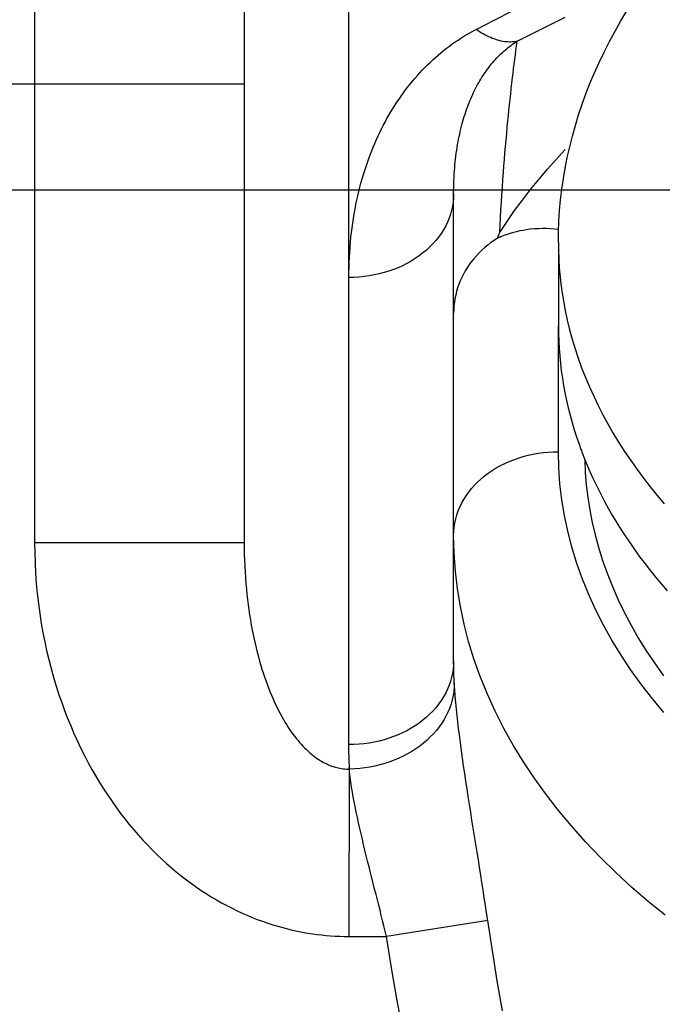
# Model space of a CAD drawing. Units: millimetres. Extents: x -4400 to 1875, y -520 to 11556.
# Drawn here: x -51 to -39, y -56 to -37 of the extents above; entities that cross this region are included whole.
import ezdxf
from ezdxf.enums import TextEntityAlignment as Align

# ---------------------------------------------------------------- set-up
doc = ezdxf.new("R2010")
doc.units = ezdxf.units.MM
doc.header["$LTSCALE"] = 50
doc.linetypes.add('DASHDOT', pattern=[1, 0.5, -0.25, 0, -0.25])
doc.layers.get('0').update_dxf_attribs({"linetype": 'CONTINUOUS'})
doc.layers.add('L', color=7, linetype='CONTINUOUS')
doc.layers.add('MASSE', color=7, linetype='CONTINUOUS')
doc.styles.add('TXT8', font='txt8')
doc.dimstyles.new('CAD400-DIM12', dxfattribs={"dimscale": 5, "dimtxt": 3.5, "dimasz": 2, "dimexe": 1.8, "dimexo": 15.108, "dimgap": 0.09, "dimtad": 1, "dimdec": 4, "dimdsep": 46, "dimcen": 0, "dimclrd": 3, "dimclre": 3, "dimclrt": 7, "dimadec": 0, "dimazin": 0, "dimtfac": 1, "dimtdec": 4, "dimtmove": 0, "dimatfit": 3, "dimfxl": 1, "dimtolj": 1, "dimtzin": 0, "dimarcsym": 0})
doc.dimstyles.new('CAD400-DIM6', dxfattribs={"dimscale": 5, "dimtxt": 3.5, "dimasz": 2, "dimexe": 1.79, "dimexo": 0.01, "dimgap": 0.09, "dimtad": 1, "dimdec": 4, "dimdsep": 46, "dimcen": 0, "dimclrd": 3, "dimclre": 3, "dimclrt": 7, "dimadec": 0, "dimazin": 0, "dimtfac": 1, "dimtdec": 4, "dimtmove": 0, "dimatfit": 3, "dimfxl": 1, "dimtolj": 1, "dimtzin": 0, "dimarcsym": 0})

# ---------------------------------------------------------------- blocks, each defined once
blk = doc.blocks.new('B-21')
at = {"color": 2, "linetype": 'CONTINUOUS'}
for p, q in [((-47, -33.421627), (-47, -37.984118)), ((-47, -37.984118), (-47, -46.739112)), ((-47, -37.984118), (-47, -46.739112)), ((-41.042077, -39.420725), (-40.870838, -39.234937)), ((-41.209416, -39.609886), (-41.042077, -39.420725)), ((-41.372661, -39.802413), (-41.209416, -39.609886)), ((-41.531618, -39.998302), (-41.372661, -39.802413)), ((-41.686093, -40.197545), (-41.531618, -39.998302)), ((-43, -42.355186), (-43, -40.077788)), ((-41.835893, -40.400136), (-41.686093, -40.197545)), ((-41.980823, -40.606069), (-41.835893, -40.400136)), ((-42.120688, -40.815337), (-41.980823, -40.606069)), ((-43, -46.597029), (-43, -42.355186)), ((-43, -46.597029), (-43, -42.355213)), ((-43, -48.992936), (-43, -46.597029)), ((-43, -48.992936), (-43, -46.597029))]:
    blk.add_line(p, q, dxfattribs=at)
blk = doc.blocks.new('B-22')
at = {"color": 9, "linetype": 'CONTINUOUS'}
for p, q in [((-45, -41.674994), (-45, -34.656282)), ((-51, -35.702872), (-51, -37.984118)), ((-42.225426, -36.762876), (-41.875924, -36.589553)), ((-42.572719, -36.940489), (-42.225426, -36.762876)), ((-41.175929, -36.859024), (-40.868126, -36.710015)), ((-42.539595, -36.963082), (-42.572719, -36.940489)), ((-42.505968, -36.98497), (-42.539595, -36.963082)), ((-42.471838, -37.006097), (-42.505968, -36.98497)), ((-42.437203, -37.026404), (-42.471838, -37.006097)), ((-41.78634, -37.167276), (-41.482022, -37.011433)), ((-41.482022, -37.011433), (-41.175929, -36.859024)), ((-42.402064, -37.045833), (-42.437203, -37.026404)), ((-42.366421, -37.064326), (-42.402064, -37.045833)), ((-42.330272, -37.081824), (-42.366421, -37.064326)), ((-42.293618, -37.098269), (-42.330272, -37.081824)), ((-42.261537, -37.111582), (-42.293618, -37.098269)), ((-42.22909, -37.123988), (-42.261537, -37.111582)), ((-42.196289, -37.13541), (-42.22909, -37.123988)), ((-42.163147, -37.14577), (-42.196289, -37.13541)), ((-42.129674, -37.154991), (-42.163147, -37.14577)), ((-42.095884, -37.162996), (-42.129674, -37.154991)), ((-42.061787, -37.169707), (-42.095884, -37.162996)), ((-42.027397, -37.175047), (-42.061787, -37.169707)), ((-41.997242, -37.178517), (-42.027397, -37.175047)), ((-41.966947, -37.180833), (-41.997242, -37.178517)), ((-41.936586, -37.181937), (-41.966947, -37.180833)), ((-41.90623, -37.181772), (-41.936586, -37.181937)), ((-41.875955, -37.180281), (-41.90623, -37.181772)), ((-41.845833, -37.177406), (-41.875955, -37.180281)), ((-41.815938, -37.173091), (-41.845833, -37.177406)), ((-41.786343, -37.167278), (-41.815938, -37.173091)), ((-41.798139, -37.25395), (-41.78634, -37.167276)), ((-41.821137, -37.427378), (-41.809738, -37.34065)), ((-41.809738, -37.34065), (-41.798139, -37.25395)), ((-41.843342, -37.600911), (-41.832338, -37.514131)), ((-41.832338, -37.514131), (-41.821137, -37.427378)), ((-41.86476, -37.774543), (-41.854148, -37.687715)), ((-41.854148, -37.687715), (-41.843342, -37.600911)), ((-41.887281, -37.964447), (-41.875176, -37.861395)), ((-41.875176, -37.861395), (-41.86476, -37.774543)), ((-51, -37.984118), (-51, -46.739112)), ((-41.91068, -38.170646), (-41.899115, -38.067531)), ((-41.899115, -38.067531), (-41.887281, -37.964447)), ((-41.933007, -38.376963), (-41.921976, -38.27379)), ((-41.921976, -38.27379), (-41.91068, -38.170646)), ((-41.954273, -38.583393), (-41.943772, -38.480164)), ((-41.943772, -38.480164), (-41.933007, -38.376963)), ((-41.976303, -38.808963), (-41.964513, -38.686647)), ((-41.964513, -38.686647), (-41.954273, -38.583393)), ((-41.987731, -38.931312), (-41.976303, -38.808963)), ((-42.009515, -39.17611), (-41.998801, -39.053695)), ((-41.998801, -39.053695), (-41.987731, -38.931312)), ((-42.019877, -39.298556), (-42.009515, -39.17611)), ((-42.039559, -39.543533), (-42.02989, -39.42103)), ((-42.02989, -39.42103), (-42.019877, -39.298556)), ((-42.048885, -39.666062), (-42.039559, -39.543533)), ((-42.069421, -39.953215), (-42.05938, -39.809622)), ((-42.05938, -39.809622), (-42.048885, -39.666062)), ((-42.079017, -40.096838), (-42.069421, -39.953215)), ((-42.088179, -40.24049), (-42.079017, -40.096838)), ((-42.105241, -40.52787), (-42.096917, -40.384168)), ((-42.096917, -40.384168), (-42.088179, -40.24049)), ((-42.113162, -40.671594), (-42.105241, -40.52787)), ((-42.120688, -40.815337), (-42.113162, -40.671594)), ((-41, -41.006581), (-41, -40.757914)), ((-41, -44.999758), (-41, -42.603852)), ((-40.992575, -45.305341), (-41, -44.999758)), ((-40.970542, -45.610808), (-40.992575, -45.305341)), ((-40.934267, -45.915451), (-40.970542, -45.610808)), ((-40.884113, -46.218564), (-40.934267, -45.915451)), ((-40.820446, -46.51944), (-40.884113, -46.218564)), ((-42.991699, -46.937549), (-43, -46.597029)), ((-40.743631, -46.817374), (-40.820446, -46.51944)), ((-51, -46.739112), (-50.997999, -46.932613)), ((-50.997999, -46.932613), (-50.992016, -47.126115)), ((-42.967068, -47.277936), (-42.991699, -46.937549)), ((-40.654031, -47.111658), (-40.743631, -46.817374)), ((-50.992016, -47.126115), (-50.982046, -47.319519)), ((-40.552012, -47.401587), (-40.654031, -47.111658)), ((-50.982046, -47.319519), (-50.968083, -47.512724)), ((-42.92652, -47.6174), (-42.967068, -47.277936)), ((-50.968083, -47.512724), (-50.950122, -47.705631)), ((-40.42794, -47.710075), (-40.552012, -47.401587)), ((-50.950122, -47.705631), (-50.928158, -47.898139)), ((-42.870464, -47.955149), (-42.92652, -47.6174)), ((-40.290444, -48.012481), (-40.42794, -47.710075)), ((-50.928158, -47.898139), (-50.902184, -48.090147)), ((-50.902184, -48.090147), (-50.872196, -48.281557)), ((-42.799312, -48.290393), (-42.870464, -47.955149)), ((-40.140251, -48.308665), (-40.290444, -48.012481)), ((-50.872196, -48.281557), (-50.841655, -48.453835)), ((-42.713474, -48.622341), (-42.799312, -48.290393)), ((-50.841655, -48.453835), (-50.807827, -48.625476)), ((-39.978084, -48.598488), (-40.140251, -48.308665)), ((-50.807827, -48.625476), (-50.770701, -48.796414)), ((-42.61336, -48.950202), (-42.713474, -48.622341)), ((-39.80467, -48.881809), (-39.978084, -48.598488)), ((-50.770701, -48.796414), (-50.730269, -48.966581)), ((-50.730269, -48.966581), (-50.686522, -49.135912)), ((-42.499382, -49.273184), (-42.61336, -48.950202)), ((-39.620732, -49.158488), (-39.80467, -48.881809)), ((-50.686522, -49.135912), (-50.639451, -49.30434)), ((-39.426997, -49.428386), (-39.620732, -49.158488)), ((-50.639451, -49.30434), (-50.589046, -49.471797)), ((-42.36122, -49.615788), (-42.499382, -49.273184)), ((-50.589046, -49.471797), (-50.5353, -49.638218)), ((-39.22419, -49.691361), (-39.426997, -49.428386)), ((-50.5353, -49.638218), (-50.48359, -49.788385)), ((-50.48359, -49.788385), (-50.42911, -49.937577)), ((-42.208167, -49.951625), (-42.36122, -49.615788)), ((-38.986337, -49.978449), (-39.22419, -49.691361)), ((-50.42911, -49.937577), (-50.371851, -50.085725)), ((-42.041026, -50.28054), (-42.208167, -49.951625)), ((-50.371851, -50.085725), (-50.311805, -50.232764)), ((-50.311805, -50.232764), (-50.248966, -50.378627)), ((-41.860603, -50.602379), (-42.041026, -50.28054)), ((-50.248966, -50.378627), (-50.183324, -50.523248)), ((-50.183324, -50.523248), (-50.114874, -50.666559)), ((-50.114874, -50.666559), (-50.043606, -50.808495)), ((-41.6677, -50.916989), (-41.860603, -50.602379)), ((-50.043606, -50.808495), (-49.976123, -50.93673)), ((-41.463122, -51.224216), (-41.6677, -50.916989)), ((-49.976123, -50.93673), (-49.906286, -51.0637)), ((-49.906286, -51.0637), (-49.834093, -51.189344)), ((-44.995766, -51.027391), (-45, -54.251926)), ((-49.834093, -51.189344), (-49.759542, -51.313598)), ((-41.247674, -51.523906), (-41.463122, -51.224216)), ((-49.759542, -51.313598), (-49.682631, -51.436398)), ((-49.682631, -51.436398), (-49.603357, -51.557682)), ((-49.603357, -51.557682), (-49.521718, -51.677386)), ((-41.02216, -51.815906), (-41.247674, -51.523906)), ((-49.521718, -51.677386), (-49.437712, -51.795447)), ((-49.437712, -51.795447), (-49.358493, -51.902346)), ((-40.757704, -52.134669), (-41.02216, -51.815906)), ((-49.358493, -51.902346), (-49.277283, -52.007746)), ((-49.277283, -52.007746), (-49.194087, -52.111585)), ((-49.194087, -52.111585), (-49.108913, -52.213803)), ((-49.108913, -52.213803), (-49.021767, -52.314339)), ((-40.482239, -52.443684), (-40.757704, -52.134669)), ((-49.021767, -52.314339), (-48.932654, -52.413132)), ((-48.932654, -52.413132), (-48.841582, -52.510121)), ((-48.841582, -52.510121), (-48.748557, -52.605245)), ((-48.748557, -52.605245), (-48.661111, -52.691197)), ((-40.196447, -52.743104), (-40.482239, -52.443684)), ((-48.661111, -52.691197), (-48.572029, -52.775459)), ((-48.572029, -52.775459), (-48.481328, -52.857974)), ((-39.901013, -53.033081), (-40.196447, -52.743104)), ((-48.481328, -52.857974), (-48.389023, -52.938687)), ((-48.389023, -52.938687), (-48.295133, -53.017542)), ((-48.295133, -53.017542), (-48.199674, -53.094485)), ((-48.199674, -53.094485), (-48.102662, -53.16946)), ((-48.102662, -53.16946), (-48.004115, -53.24241)), ((-39.596619, -53.313769), (-39.901013, -53.033081)), ((-48.004115, -53.24241), (-47.911621, -53.308031)), ((-47.911621, -53.308031), (-47.817854, -53.371828)), ((-39.283948, -53.585321), (-39.596619, -53.313769)), ((-47.817854, -53.371828), (-47.722842, -53.433754)), ((-47.722842, -53.433754), (-47.626611, -53.493764)), ((-47.626611, -53.493764), (-47.529188, -53.551811)), ((-47.529188, -53.551811), (-47.4306, -53.607851)), ((-47.4306, -53.607851), (-47.330873, -53.661837)), ((-47.330873, -53.661837), (-47.230034, -53.713723)), ((-47.230034, -53.713723), (-47.135392, -53.760001)), ((-38.963683, -53.847891), (-39.283948, -53.585321)), ((-47.135392, -53.760001), (-47.039848, -53.804394)), ((-47.039848, -53.804394), (-46.943437, -53.846871)), ((-46.943437, -53.846871), (-46.846194, -53.887398)), ((-46.846194, -53.887398), (-46.748153, -53.925944)), ((-46.748153, -53.925944), (-46.649348, -53.962474)), ((-46.649348, -53.962474), (-46.549814, -53.996957)), ((-46.549814, -53.996957), (-46.449587, -54.029361)), ((-46.449587, -54.029361), (-46.357083, -54.057224)), ((-46.357083, -54.057224), (-46.264057, -54.083294)), ((-46.264057, -54.083294), (-46.170543, -54.107552)), ((-46.170543, -54.107552), (-46.076573, -54.129983)), ((-46.076573, -54.129983), (-45.982182, -54.150569)), ((-45.982182, -54.150569), (-45.887402, -54.169293)), ((-45.887402, -54.169293), (-45.792267, -54.186138)), ((-45.792267, -54.186138), (-45.696809, -54.201088)), ((-45.696809, -54.201088), (-45.610184, -54.212969)), ((-45.610184, -54.212969), (-45.523356, -54.223279)), ((-45.523356, -54.223279), (-45.436359, -54.232015)), ((-45.436359, -54.232015), (-45.349225, -54.239172)), ((-45.349225, -54.239172), (-45.261989, -54.244746)), ((-45.261989, -54.244746), (-45.174684, -54.248733)), ((-45.174684, -54.248733), (-45.087343, -54.251127)), ((-45.087343, -54.251127), (-45, -54.251926)), ((-45, -54.251926), (-44.283711, -54.251926))]:
    blk.add_line(p, q, dxfattribs=at)
at = {"color": 2, "linetype": 'CONTINUOUS'}
for p, q in [((-41.612411, -40.765613), (-41.674734, -40.775584)), ((-41.536129, -40.755865), (-41.612411, -40.765613)), ((-41.4596, -40.748721), (-41.536129, -40.755865)), ((-41.38291, -40.744133), (-41.4596, -40.748721)), ((-41.306143, -40.742056), (-41.38291, -40.744133)), ((-41.229383, -40.742441), (-41.306143, -40.742056)), ((-41.152717, -40.745244), (-41.229383, -40.742441)), ((-41.076227, -40.750417), (-41.152717, -40.745244)), ((-41, -40.757914), (-41.076227, -40.750417)), ((-42.164211, -40.926136), (-42.226494, -40.966928)), ((-42.155996, -40.92237), (-42.164211, -40.926136)), ((-42.16421, -40.926136), (-42.161398, -40.918901)), ((-42.161398, -40.918901), (-42.158564, -40.911675)), ((-42.158564, -40.911675), (-42.155712, -40.904456)), ((-42.147761, -40.918646), (-42.155996, -40.92237)), ((-42.155712, -40.904456), (-42.15285, -40.897241)), ((-42.15285, -40.897241), (-42.149984, -40.890027)), ((-42.149984, -40.890027), (-42.147118, -40.882813)), ((-42.139507, -40.914961), (-42.147761, -40.918646)), ((-42.147118, -40.882813), (-42.144258, -40.875597)), ((-42.144258, -40.875597), (-42.141412, -40.868375)), ((-42.141412, -40.868375), (-42.138775, -40.861642)), ((-42.131234, -40.911318), (-42.139507, -40.914961)), ((-42.138775, -40.861642), (-42.136147, -40.854906)), ((-42.136147, -40.854906), (-42.133521, -40.848168)), ((-42.133521, -40.848168), (-42.130891, -40.841432)), ((-42.122942, -40.907716), (-42.131234, -40.911318)), ((-42.130891, -40.841432), (-42.128249, -40.834702)), ((-42.128249, -40.834702), (-42.125589, -40.827978)), ((-42.125589, -40.827978), (-42.122903, -40.821265)), ((-42.114631, -40.904155), (-42.122942, -40.907716)), ((-42.122903, -40.821265), (-42.120185, -40.814564)), ((-42.106302, -40.900634), (-42.114631, -40.904155)), ((-42.097954, -40.897154), (-42.106302, -40.900634)), ((-42.039458, -40.874085), (-42.097954, -40.897154)), ((-41.980172, -40.852954), (-42.039458, -40.874085)), ((-41.920178, -40.833738), (-41.980172, -40.852954)), ((-41.859556, -40.816415), (-41.920178, -40.833738)), ((-41.798387, -40.800963), (-41.859556, -40.816415)), ((-41.736753, -40.78736), (-41.798387, -40.800963)), ((-41.674734, -40.775584), (-41.736753, -40.78736)), ((-42.40392, -41.103415), (-42.459472, -41.153439)), ((-42.346484, -41.05562), (-42.40392, -41.103415)), ((-42.287297, -41.010107), (-42.346484, -41.05562)), ((-42.226494, -40.966928), (-42.287297, -41.010107)), ((-42.61347, -41.316354), (-42.658259, -41.372306)), ((-42.564382, -41.259962), (-42.61347, -41.316354)), ((-42.513004, -41.205639), (-42.564382, -41.259962)), ((-42.459472, -41.153439), (-42.513004, -41.205639)), ((-42.74076, -41.489446), (-42.778272, -41.55047)), ((-42.700722, -41.430031), (-42.74076, -41.489446)), ((-42.658259, -41.372306), (-42.700722, -41.430031)), ((-42.845328, -41.677021), (-42.874674, -41.742384)), ((-42.813161, -41.613023), (-42.845328, -41.677021)), ((-42.778272, -41.55047), (-42.813161, -41.613023)), ((-42.923923, -41.875015), (-42.943844, -41.941976)), ((-42.9011, -41.809031), (-42.923923, -41.875015)), ((-42.874674, -41.742384), (-42.9011, -41.809031)), ((-42.974809, -42.078181), (-42.985764, -42.147104)), ((-42.960821, -42.009752), (-42.974809, -42.078181)), ((-42.943844, -41.941976), (-42.960821, -42.009752)), ((-42.993644, -42.216357), (-42.998403, -42.285781)), ((-42.985764, -42.147104), (-42.993644, -42.216357)), ((-42.998403, -42.285781), (-43, -42.355213))]:
    blk.add_line(p, q, dxfattribs=at)
blk = doc.blocks.new('B-23')
at = {"color": 9, "linetype": 'CONTINUOUS'}
for p, q in [((-42.747298, -37.03734), (-42.689679, -37.003992)), ((-42.689679, -37.003992), (-42.631481, -36.971701)), ((-42.631481, -36.971701), (-42.572719, -36.940489)), ((-43.026079, -37.219261), (-42.971623, -37.180919)), ((-42.971623, -37.180919), (-42.916499, -37.143537)), ((-42.916499, -37.143537), (-42.860726, -37.107133)), ((-42.860726, -37.107133), (-42.804319, -37.071727)), ((-42.804319, -37.071727), (-42.747298, -37.03734)), ((-41.845383, -37.204975), (-41.816072, -37.185794)), ((-41.816072, -37.185794), (-41.786386, -37.167223)), ((-43.296785, -37.432241), (-43.24416, -37.387762)), ((-43.24416, -37.387762), (-43.190769, -37.344203)), ((-43.190769, -37.344203), (-43.13662, -37.301586)), ((-43.13662, -37.301586), (-43.08172, -37.259931)), ((-43.08172, -37.259931), (-43.026079, -37.219261)), ((-42.09604, -37.406429), (-42.068839, -37.381041)), ((-42.068839, -37.381041), (-42.041167, -37.35616)), ((-42.041167, -37.35616), (-42.013026, -37.331804)), ((-42.013026, -37.331804), (-41.986094, -37.30936)), ((-41.986094, -37.30936), (-41.95875, -37.287414)), ((-41.95875, -37.287414), (-41.931001, -37.265984)), ((-41.931001, -37.265984), (-41.902853, -37.245088)), ((-41.902853, -37.245088), (-41.874312, -37.224746)), ((-41.874312, -37.224746), (-41.845383, -37.204975)), ((-43.500325, -37.619786), (-43.449982, -37.570988)), ((-43.449982, -37.570988), (-43.399705, -37.523876)), ((-43.399705, -37.523876), (-43.348636, -37.47762)), ((-43.348636, -37.47762), (-43.296785, -37.432241)), ((-42.275417, -37.599605), (-42.25046, -37.569798)), ((-42.25046, -37.569798), (-42.224993, -37.540425)), ((-42.224993, -37.540425), (-42.200142, -37.512739)), ((-42.200142, -37.512739), (-42.174822, -37.48548)), ((-42.174822, -37.48548), (-42.149031, -37.458664)), ((-42.149031, -37.458664), (-42.122771, -37.432309)), ((-42.122771, -37.432309), (-42.09604, -37.406429)), ((-43.646342, -37.771152), (-43.598509, -37.719889)), ((-43.598509, -37.719889), (-43.549835, -37.669427)), ((-43.549835, -37.669427), (-43.500325, -37.619786)), ((-42.414597, -37.78669), (-42.392643, -37.754605)), ((-42.392643, -37.754605), (-42.370196, -37.72286)), ((-42.370196, -37.72286), (-42.347253, -37.691473)), ((-42.347253, -37.691473), (-42.32381, -37.660458)), ((-42.32381, -37.660458), (-42.299866, -37.62983)), ((-42.299866, -37.62983), (-42.275417, -37.599605)), ((-43.829164, -37.983769), (-43.784744, -37.929523)), ((-43.784744, -37.929523), (-43.739464, -37.87599)), ((-43.739464, -37.87599), (-43.693328, -37.823193)), ((-43.693328, -37.823193), (-43.646342, -37.771152)), ((-42.521733, -37.959903), (-42.501353, -37.924624)), ((-42.501353, -37.924624), (-42.480454, -37.88965)), ((-42.480454, -37.88965), (-42.459032, -37.854994)), ((-42.459032, -37.854994), (-42.437082, -37.820669)), ((-42.437082, -37.820669), (-42.414597, -37.78669)), ((-43.959852, -38.154166), (-43.917192, -38.09668)), ((-43.917192, -38.09668), (-43.873629, -38.039874)), ((-43.873629, -38.039874), (-43.829164, -37.983769)), ((-42.618287, -38.145118), (-42.599329, -38.106142)), ((-42.599329, -38.106142), (-42.579815, -38.067441)), ((-42.579815, -38.067441), (-42.560959, -38.031325)), ((-42.560959, -38.031325), (-42.5416, -37.995474)), ((-42.5416, -37.995474), (-42.521733, -37.959903)), ((-44.121452, -38.390504), (-44.082409, -38.330501)), ((-44.082409, -38.330501), (-44.04246, -38.271097)), ((-44.04246, -38.271097), (-44.001608, -38.212312)), ((-44.001608, -38.212312), (-43.959852, -38.154166)), ((-42.70496, -38.343702), (-42.688684, -38.30353)), ((-42.688684, -38.30353), (-42.671886, -38.263574)), ((-42.671886, -38.263574), (-42.654559, -38.223846)), ((-42.654559, -38.223846), (-42.636694, -38.184357)), ((-42.636694, -38.184357), (-42.618287, -38.145118)), ((-44.235831, -38.578528), (-44.198197, -38.514516)), ((-44.198197, -38.514516), (-44.15959, -38.451084)), ((-44.15959, -38.451084), (-44.121452, -38.390504)), ((-42.782953, -38.560379), (-42.768254, -38.516004)), ((-42.768254, -38.516004), (-42.752988, -38.471822)), ((-42.752988, -38.471822), (-42.737145, -38.427843)), ((-42.737145, -38.427843), (-42.720718, -38.384077)), ((-42.720718, -38.384077), (-42.70496, -38.343702)), ((-44.308196, -38.708211), (-44.272497, -38.6431)), ((-44.272497, -38.6431), (-44.235831, -38.578528)), ((-42.836239, -38.739595), (-42.823727, -38.694554)), ((-42.823727, -38.694554), (-42.810681, -38.649664)), ((-42.810681, -38.649664), (-42.797092, -38.604936)), ((-42.797092, -38.604936), (-42.782953, -38.560379)), ((-44.409524, -38.906588), (-44.376707, -38.839975)), ((-44.376707, -38.839975), (-44.342932, -38.773843)), ((-44.342932, -38.773843), (-44.308196, -38.708211)), ((-42.884775, -38.937654), (-42.873545, -38.887922)), ((-42.873545, -38.887922), (-42.861719, -38.838328)), ((-42.861719, -38.838328), (-42.849287, -38.788883)), ((-42.849287, -38.788883), (-42.836239, -38.739595)), ((-44.505359, -39.116291), (-44.473897, -39.044741)), ((-44.473897, -39.044741), (-44.441386, -38.973661)), ((-44.441386, -38.973661), (-44.409524, -38.906588)), ((-42.914992, -39.087589), (-42.905489, -39.037497)), ((-42.905489, -39.037497), (-42.89542, -38.987516)), ((-42.89542, -38.987516), (-42.884775, -38.937654)), ((-44.593507, -39.33356), (-44.565158, -39.26072)), ((-44.565158, -39.26072), (-44.535777, -39.18829)), ((-44.535777, -39.18829), (-44.505359, -39.116291)), ((-42.949614, -39.303874), (-42.941695, -39.248413)), ((-42.941695, -39.248413), (-42.933141, -39.193046)), ((-42.933141, -39.193046), (-42.923939, -39.137782)), ((-42.923939, -39.137782), (-42.914992, -39.087589)), ((-44.647135, -39.480398), (-44.620831, -39.406793)), ((-44.620831, -39.406793), (-44.593507, -39.33356)), ((-42.96967, -39.470744), (-42.963589, -39.415048)), ((-42.963589, -39.415048), (-42.956908, -39.359422)), ((-42.956908, -39.359422), (-42.949614, -39.303874)), ((-44.722958, -39.713023), (-44.698259, -39.63351)), ((-44.698259, -39.63351), (-44.672425, -39.554356)), ((-44.672425, -39.554356), (-44.647135, -39.480398)), ((-42.988952, -39.706013), (-42.984853, -39.64414)), ((-42.984853, -39.64414), (-42.980074, -39.582316)), ((-42.980074, -39.582316), (-42.975161, -39.526503)), ((-42.975161, -39.526503), (-42.96967, -39.470744)), ((-44.768989, -39.873052), (-44.746531, -39.792877)), ((-44.746531, -39.792877), (-44.722958, -39.713023)), ((-42.997302, -39.891838), (-42.995163, -39.82987)), ((-42.995163, -39.82987), (-42.992384, -39.767925)), ((-42.992384, -39.767925), (-42.988952, -39.706013)), ((-44.810592, -40.034293), (-44.79034, -39.953531)), ((-44.79034, -39.953531), (-44.768989, -39.873052)), ((-43.000011, -40.0778), (-42.999712, -40.015811)), ((-42.999712, -40.015811), (-42.998814, -39.953821)), ((-42.998814, -39.953821), (-42.997302, -39.891838)), ((-44.866068, -40.284119), (-44.84784, -40.196591)), ((-44.84784, -40.196591), (-44.829756, -40.115319)), ((-44.829756, -40.115319), (-44.810592, -40.034293)), ((-44.89887, -40.459889), (-44.883074, -40.371891)), ((-44.883074, -40.371891), (-44.866068, -40.284119)), ((-44.926883, -40.636492), (-44.913469, -40.548095)), ((-44.913469, -40.548095), (-44.89887, -40.459889)), ((-44.950207, -40.813788), (-44.939125, -40.725062)), ((-44.939125, -40.725062), (-44.926883, -40.636492)), ((-44.96961, -40.998916), (-44.960141, -40.902653)), ((-44.960141, -40.902653), (-44.950207, -40.813788)), ((-44.984624, -41.191784), (-44.977765, -41.0953)), ((-44.977765, -41.0953), (-44.96961, -40.998916)), ((-44.994511, -41.384971), (-44.990201, -41.288348)), ((-44.990201, -41.288348), (-44.984624, -41.191784)), ((-44.999395, -41.578315), (-44.997571, -41.481634)), ((-44.997571, -41.481634), (-44.994511, -41.384971)), ((-45, -50.590207), (-45.000004, -41.675064)), ((-45, -41.674994), (-44.999395, -41.578315)), ((-42.999951, -49.01949), (-43, -48.992936)), ((-42.999805, -49.046045), (-42.999951, -49.01949)), ((-42.999562, -49.072599), (-42.999805, -49.046045)), ((-42.999221, -49.099152), (-42.999562, -49.072599)), ((-42.998783, -49.125704), (-42.999221, -49.099152)), ((-42.998248, -49.152254), (-42.998783, -49.125704)), ((-42.997615, -49.178803), (-42.998248, -49.152254)), ((-42.996885, -49.205348), (-42.997615, -49.178803)), ((-42.996058, -49.231899), (-42.996885, -49.205348)), ((-42.995133, -49.258447), (-42.996058, -49.231899)), ((-42.994111, -49.284991), (-42.995133, -49.258447)), ((-42.992992, -49.311531), (-42.994111, -49.284991)), ((-42.991776, -49.338066), (-42.992992, -49.311531)), ((-42.990463, -49.364597), (-42.991776, -49.338066)), ((-42.989053, -49.391123), (-42.990463, -49.364597)), ((-42.987545, -49.417642), (-42.990118, -49.496838)), ((-42.987545, -49.417642), (-42.989053, -49.391123)), ((-42.979508, -49.541567), (-42.987545, -49.417642)), ((-42.997725, -49.575964), (-43.010197, -49.654713)), ((-42.990118, -49.496838), (-42.997725, -49.575964)), ((-42.970062, -49.665394), (-42.979508, -49.541567)), ((-43.027369, -49.732781), (-43.049072, -49.809861)), ((-43.010197, -49.654713), (-43.027369, -49.732781)), ((-42.959328, -49.789126), (-42.970062, -49.665394)), ((-42.947431, -49.912763), (-42.959328, -49.789126)), ((-43.1054, -49.959839), (-43.139692, -50.032124)), ((-43.075138, -49.885649), (-43.1054, -49.959839)), ((-43.049072, -49.809861), (-43.075138, -49.885649)), ((-42.934492, -50.036309), (-42.947431, -49.912763)), ((-43.180976, -50.107634), (-43.226479, -50.180519)), ((-43.139692, -50.032124), (-43.180976, -50.107634)), ((-42.920635, -50.159765), (-42.934492, -50.036309)), ((-42.905983, -50.283132), (-42.920635, -50.159765)), ((-43.329061, -50.318186), (-43.3856, -50.382855)), ((-43.275931, -50.250722), (-43.329061, -50.318186)), ((-43.226479, -50.180519), (-43.275931, -50.250722)), ((-42.890657, -50.406413), (-42.905983, -50.283132)), ((-43.507823, -50.50358), (-43.572967, -50.559523)), ((-43.445277, -50.444672), (-43.507823, -50.50358)), ((-43.3856, -50.382855), (-43.445277, -50.444672)), ((-42.871656, -50.553267), (-42.890657, -50.406413)), ((-43.800781, -50.720987), (-43.881324, -50.767723)), ((-43.722413, -50.670715), (-43.800781, -50.720987)), ((-43.646411, -50.616898), (-43.722413, -50.670715)), ((-43.572967, -50.559523), (-43.646411, -50.616898)), ((-42.851939, -50.700011), (-42.871656, -50.553267)), ((-42.831571, -50.846655), (-42.851939, -50.700011)), ((-44.22141, -50.919546), (-44.314228, -50.950089)), ((-44.134084, -50.886836), (-44.22141, -50.919546)), ((-44.048167, -50.850637), (-44.134084, -50.886836)), ((-43.96385, -50.810936), (-44.048167, -50.850637)), ((-43.881324, -50.767723), (-43.96385, -50.810936)), ((-42.81062, -50.99321), (-42.831571, -50.846655)), ((-44.986561, -51.121298), (-44.995766, -51.027391)), ((-44.889151, -51.053431), (-44.9863, -51.057384)), ((-44.792083, -51.045695), (-44.889151, -51.053431)), ((-44.695274, -51.034171), (-44.792083, -51.045695)), ((-44.598905, -51.018853), (-44.695274, -51.034171)), ((-44.503155, -50.999738), (-44.598905, -51.018853)), ((-44.408202, -50.976818), (-44.503155, -50.999738)), ((-44.314228, -50.950089), (-44.408202, -50.976818)), ((-42.789149, -51.139685), (-42.81062, -50.99321)), ((-44.975404, -51.21499), (-44.986561, -51.121298)), ((-44.962509, -51.30848), (-44.975404, -51.21499)), ((-42.767226, -51.286092), (-42.789149, -51.139685)), ((-42.744915, -51.432439), (-42.767226, -51.286092)), ((-44.948087, -51.401781), (-44.962509, -51.30848)), ((-44.932351, -51.494905), (-44.948087, -51.401781)), ((-42.722284, -51.578738), (-42.744915, -51.432439)), ((-44.915513, -51.587863), (-44.932351, -51.494905)), ((-44.897785, -51.680669), (-44.915513, -51.587863)), ((-42.69855, -51.730349), (-42.722284, -51.578738)), ((-44.87938, -51.773334), (-44.897785, -51.680669)), ((-44.858035, -51.877661), (-44.87938, -51.773334)), ((-42.674588, -51.881925), (-42.69855, -51.730349)), ((-44.836124, -51.981835), (-44.858035, -51.877661)), ((-44.813673, -52.085864), (-44.836124, -51.981835)), ((-42.650445, -52.033475), (-42.674588, -51.881925)), ((-42.626165, -52.185004), (-42.650445, -52.033475)), ((-44.790706, -52.18976), (-44.813673, -52.085864)), ((-44.767249, -52.29353), (-44.790706, -52.18976)), ((-42.601797, -52.33652), (-42.626165, -52.185004)), ((-44.743328, -52.397186), (-44.767249, -52.29353)), ((-44.718967, -52.500737), (-44.743328, -52.397186)), ((-42.577385, -52.48803), (-42.601797, -52.33652)), ((-44.694193, -52.604191), (-44.718967, -52.500737)), ((-44.66836, -52.710314), (-44.694193, -52.604191)), ((-42.552977, -52.639541), (-42.577385, -52.48803)), ((-44.64218, -52.816361), (-44.66836, -52.710314)), ((-42.528619, -52.791061), (-42.552977, -52.639541)), ((-42.50549, -52.935489), (-42.528619, -52.791061)), ((-44.615715, -52.922344), (-44.64218, -52.816361)), ((-44.589029, -53.028278), (-44.615715, -52.922344)), ((-42.482483, -53.079937), (-42.50549, -52.935489)), ((-44.562185, -53.134178), (-44.589029, -53.028278)), ((-44.535244, -53.240056), (-44.562185, -53.134178)), ((-42.459629, -53.224408), (-42.482483, -53.079937)), ((-44.50827, -53.345926), (-44.535244, -53.240056)), ((-44.481326, -53.451804), (-44.50827, -53.345926)), ((-42.436962, -53.368908), (-42.459629, -53.224408)), ((-44.455996, -53.55167), (-44.481326, -53.451804)), ((-44.43078, -53.651562), (-44.455996, -53.55167)), ((-42.414515, -53.513442), (-42.436962, -53.368908)), ((-42.392321, -53.658014), (-42.414515, -53.513442)), ((-44.405711, -53.751489), (-44.43078, -53.651562)), ((-42.370415, -53.802629), (-42.392321, -53.658014)), ((-44.380822, -53.851458), (-44.405711, -53.751489)), ((-44.356145, -53.951479), (-44.380822, -53.851458)), ((-42.348828, -53.947293), (-42.370415, -53.802629)), ((-44.331712, -54.051558), (-44.356145, -53.951479)), ((-44.307557, -54.151704), (-44.331712, -54.051558)), ((-42.348822, -53.947292), (-44.283711, -54.251926)), ((-42.260851, -54.522013), (-42.348828, -53.947293)), ((-44.283711, -54.251926), (-44.307557, -54.151704)), ((-44.186853, -54.846762), (-44.283711, -54.251926)), ((-42.1671, -55.095885), (-42.260851, -54.522013)), ((-44.083649, -55.440606), (-44.186853, -54.846762)), ((-42.067524, -55.668823), (-42.1671, -55.095885)), ((-43.974047, -56.03336), (-44.083649, -55.440606))]:
    blk.add_line(p, q, dxfattribs=at)
at = {"color": 2, "linetype": 'CONTINUOUS'}
for p, q in [((-44.999949, -50.619413), (-45, -50.590207)), ((-44.99979, -50.64862), (-44.999949, -50.619413)), ((-44.999522, -50.677826), (-44.99979, -50.64862)), ((-44.999147, -50.707031), (-44.999522, -50.677826)), ((-44.998665, -50.736235), (-44.999147, -50.707031)), ((-44.998075, -50.765437), (-44.998665, -50.736235)), ((-44.997379, -50.794636), (-44.998075, -50.765437)), ((-44.996575, -50.823833), (-44.997379, -50.794636)), ((-44.995659, -50.853174), (-44.996575, -50.823833)), ((-44.994637, -50.88251), (-44.995659, -50.853174)), ((-44.993506, -50.911843), (-44.994637, -50.88251)), ((-44.992269, -50.941171), (-44.993506, -50.911843)), ((-44.990925, -50.970495), (-44.992269, -50.941171)), ((-44.989474, -50.999813), (-44.990925, -50.970495)), ((-44.987916, -51.029125), (-44.989474, -50.999813)), ((-44.986253, -51.058431), (-44.987916, -51.029125))]:
    blk.add_line(p, q, dxfattribs=at)
blk = doc.blocks.new('B-24')
at = {"color": 9, "linetype": 'CONTINUOUS'}
for p, q in [((-51, -37.984118), (-75, -37.984118)), ((-47, -37.984118), (-51, -37.984118)), ((-43.002559, -40.156619), (-43.010135, -40.235376)), ((-43, -40.077803), (-43.002559, -40.156619)), ((-43.039712, -40.391455), (-43.061404, -40.468147)), ((-43.02257, -40.31376), (-43.039712, -40.391455)), ((-43.010135, -40.235376), (-43.02257, -40.31376)), ((-43.087493, -40.543521), (-43.117822, -40.617261)), ((-43.061404, -40.468147), (-43.087493, -40.543521)), ((-43.193501, -40.763586), (-43.239012, -40.835454)), ((-43.152237, -40.689054), (-43.193501, -40.763586)), ((-43.117822, -40.617261), (-43.152237, -40.689054)), ((-43.288492, -40.904596), (-43.341667, -40.970948)), ((-43.239012, -40.835454), (-43.288492, -40.904596)), ((-43.457994, -41.095043), (-43.520594, -41.152662)), ((-43.398259, -41.034452), (-43.457994, -41.095043)), ((-43.341667, -40.970948), (-43.398259, -41.034452)), ((-43.735541, -41.31542), (-43.814033, -41.364054)), ((-43.659392, -41.263158), (-43.735541, -41.31542)), ((-43.585784, -41.207246), (-43.659392, -41.263158)), ((-43.520594, -41.152662), (-43.585784, -41.207246)), ((-44.147427, -41.522699), (-44.234634, -41.553487)), ((-44.061563, -41.488382), (-44.147427, -41.522699)), ((-43.977243, -41.450515), (-44.061563, -41.488382)), ((-43.894667, -41.409079), (-43.977243, -41.450515)), ((-43.814033, -41.364054), (-43.894667, -41.409079)), ((-44.903071, -41.673187), (-45.000004, -41.675064)), ((-44.806134, -41.66754), (-44.903071, -41.673187)), ((-44.709376, -41.658106), (-44.806134, -41.66754)), ((-44.612979, -41.644866), (-44.709376, -41.658106)), ((-44.517124, -41.627803), (-44.612979, -41.644866)), ((-44.421993, -41.606897), (-44.517124, -41.627803)), ((-44.327769, -41.582131), (-44.421993, -41.606897)), ((-44.234634, -41.553487), (-44.327769, -41.582131)), ((-41.765367, -45.121343), (-41.672232, -45.092698)), ((-41.672232, -45.092698), (-41.578008, -45.067931)), ((-41.578008, -45.067931), (-41.482878, -45.047025)), ((-41.482878, -45.047025), (-41.387024, -45.02996)), ((-41.387024, -45.02996), (-41.290627, -45.016719)), ((-41.290627, -45.016719), (-41.193869, -45.007284)), ((-41.193869, -45.007284), (-41.096933, -45.001637)), ((-41.096933, -45.001637), (-41, -44.999758)), ((-42.185966, -45.310779), (-42.105332, -45.265754)), ((-42.105332, -45.265754), (-42.022756, -45.224317)), ((-42.022756, -45.224317), (-41.938437, -45.18645)), ((-41.938437, -45.18645), (-41.852574, -45.152132)), ((-41.852574, -45.152132), (-41.765367, -45.121343)), ((-42.479403, -45.522172), (-42.414214, -45.467588)), ((-42.414214, -45.467588), (-42.340606, -45.411676)), ((-42.340606, -45.411676), (-42.264457, -45.359413)), ((-42.264457, -45.359413), (-42.185966, -45.310779)), ((-42.658329, -45.703886), (-42.601737, -45.640383)), ((-42.601737, -45.640383), (-42.542003, -45.579791)), ((-42.542003, -45.579791), (-42.479403, -45.522172)), ((-42.806495, -45.911247), (-42.760984, -45.83938)), ((-42.760984, -45.83938), (-42.711504, -45.770239)), ((-42.711504, -45.770239), (-42.658329, -45.703886)), ((-42.882175, -46.057572), (-42.847759, -45.98578)), ((-42.847759, -45.98578), (-42.806495, -45.911247)), ((-42.960287, -46.283377), (-42.938594, -46.206685)), ((-42.938594, -46.206685), (-42.912505, -46.131312)), ((-42.912505, -46.131312), (-42.882175, -46.057572)), ((-42.989865, -46.439456), (-42.977429, -46.361072)), ((-42.977429, -46.361072), (-42.960287, -46.283377)), ((-43, -46.597029), (-42.99744, -46.518213)), ((-42.99744, -46.518213), (-42.989865, -46.439456)), ((-47, -46.739112), (-51, -46.739112)), ((-47, -46.739112), (-46.999343, -46.85007)), ((-46.999343, -46.85007), (-46.997368, -46.961029)), ((-46.997368, -46.961029), (-46.994066, -47.071968)), ((-46.994066, -47.071968), (-46.989432, -47.18287)), ((-46.989432, -47.18287), (-46.983455, -47.293713)), ((-46.983455, -47.293713), (-46.97613, -47.404478)), ((-46.97613, -47.404478), (-46.967447, -47.515146)), ((-46.967447, -47.515146), (-46.957399, -47.625697)), ((-46.957399, -47.625697), (-46.947328, -47.723713)), ((-46.947328, -47.723713), (-46.936158, -47.821606)), ((-46.936158, -47.821606), (-46.923872, -47.919361)), ((-46.923872, -47.919361), (-46.910452, -48.016963)), ((-46.910452, -48.016963), (-46.89588, -48.114396)), ((-46.89588, -48.114396), (-46.880139, -48.211645)), ((-46.880139, -48.211645), (-46.863212, -48.308695)), ((-46.863212, -48.308695), (-46.845081, -48.405531)), ((-46.845081, -48.405531), (-46.828137, -48.490441)), ((-46.828137, -48.490441), (-46.810227, -48.575155)), ((-46.810227, -48.575155), (-46.791326, -48.659653)), ((-46.791326, -48.659653), (-46.771412, -48.743917)), ((-46.771412, -48.743917), (-46.750461, -48.827928)), ((-46.750461, -48.827928), (-46.728449, -48.911666)), ((-46.728449, -48.911666), (-46.705353, -48.995112)), ((-46.705353, -48.995112), (-46.681149, -49.078248)), ((-43, -48.992936), (-43.00256, -49.071752)), ((-46.681149, -49.078248), (-46.659178, -49.150285)), ((-46.659178, -49.150285), (-46.636324, -49.222048)), ((-46.636324, -49.222048), (-46.61256, -49.293514)), ((-43.022571, -49.228893), (-43.039713, -49.306588)), ((-43.010135, -49.150509), (-43.022571, -49.228893)), ((-43.00256, -49.071752), (-43.010135, -49.150509)), ((-46.61256, -49.293514), (-46.587858, -49.36466)), ((-46.587858, -49.36466), (-46.562192, -49.43546)), ((-43.061406, -49.383279), (-43.087495, -49.458653)), ((-43.039713, -49.306588), (-43.061406, -49.383279)), ((-46.562192, -49.43546), (-46.535534, -49.505892)), ((-46.535534, -49.505892), (-46.507856, -49.575931)), ((-46.507856, -49.575931), (-46.479133, -49.645554)), ((-43.152241, -49.604185), (-43.193505, -49.678717)), ((-43.117825, -49.532393), (-43.152241, -49.604185)), ((-43.087495, -49.458653), (-43.117825, -49.532393)), ((-46.479133, -49.645554), (-46.45351, -49.705212)), ((-46.45351, -49.705212), (-46.427061, -49.764512)), ((-46.427061, -49.764512), (-46.399755, -49.823422)), ((-43.239016, -49.750585), (-43.288496, -49.819726)), ((-43.193505, -49.678717), (-43.239016, -49.750585)), ((-46.399755, -49.823422), (-46.371563, -49.88191)), ((-46.371563, -49.88191), (-46.342457, -49.939945)), ((-46.342457, -49.939945), (-46.312407, -49.997496)), ((-43.398263, -49.949582), (-43.457997, -50.010174)), ((-43.341671, -49.886079), (-43.398263, -49.949582)), ((-43.288496, -49.819726), (-43.341671, -49.886079)), ((-46.312407, -49.997496), (-46.281383, -50.05453)), ((-46.281383, -50.05453), (-46.249357, -50.111018)), ((-46.249357, -50.111018), (-46.221248, -50.1587)), ((-46.221248, -50.1587), (-46.192361, -50.205921)), ((-43.585786, -50.122377), (-43.659394, -50.178289)), ((-43.520597, -50.067793), (-43.585786, -50.122377)), ((-43.457997, -50.010174), (-43.520597, -50.067793)), ((-46.192361, -50.205921), (-46.162671, -50.252639)), ((-46.162671, -50.252639), (-46.132148, -50.298813)), ((-46.132148, -50.298813), (-46.100766, -50.344402)), ((-46.100766, -50.344402), (-46.068497, -50.389365)), ((-43.894668, -50.324211), (-43.977244, -50.365648)), ((-43.814034, -50.279186), (-43.894668, -50.324211)), ((-43.735543, -50.230552), (-43.814034, -50.279186)), ((-43.659394, -50.178289), (-43.735543, -50.230552)), ((-46.068497, -50.389365), (-46.035313, -50.433661)), ((-46.035313, -50.433661), (-46.001187, -50.477247)), ((-46.001187, -50.477247), (-45.971577, -50.513513)), ((-45.971577, -50.513513), (-45.941254, -50.549192)), ((-44.517122, -50.54294), (-44.612976, -50.560005)), ((-44.421992, -50.522034), (-44.517122, -50.54294)), ((-44.327768, -50.497267), (-44.421992, -50.522034)), ((-44.234633, -50.468622), (-44.327768, -50.497267)), ((-44.147426, -50.437833), (-44.234633, -50.468622)), ((-44.061563, -50.403515), (-44.147426, -50.437833)), ((-43.977244, -50.365648), (-44.061563, -50.403515)), ((-45.941254, -50.549192), (-45.910198, -50.584234)), ((-45.910198, -50.584234), (-45.87839, -50.618589)), ((-45.87839, -50.618589), (-45.84581, -50.652207)), ((-45.84581, -50.652207), (-45.812438, -50.685036)), ((-45.812438, -50.685036), (-45.778254, -50.717027)), ((-45.778254, -50.717027), (-45.743239, -50.748129)), ((-44.903067, -50.588328), (-45, -50.590207)), ((-44.806131, -50.58268), (-44.903067, -50.588328)), ((-44.709373, -50.573245), (-44.806131, -50.58268)), ((-44.612976, -50.560005), (-44.709373, -50.573245)), ((-45.743239, -50.748129), (-45.712885, -50.773762)), ((-45.712885, -50.773762), (-45.681918, -50.798664)), ((-45.681918, -50.798664), (-45.650335, -50.822779)), ((-45.650335, -50.822779), (-45.618134, -50.84605)), ((-45.618134, -50.84605), (-45.585314, -50.868422)), ((-45.585314, -50.868422), (-45.551872, -50.889839)), ((-45.551872, -50.889839), (-45.517807, -50.910245)), ((-45.517807, -50.910245), (-45.483117, -50.929584)), ((-45.483117, -50.929584), (-45.453139, -50.945141)), ((-45.453139, -50.945141), (-45.422727, -50.95985)), ((-45.422727, -50.95985), (-45.391899, -50.973674)), ((-45.391899, -50.973674), (-45.360676, -50.986575)), ((-45.360676, -50.986575), (-45.329075, -50.998518)), ((-45.329075, -50.998518), (-45.297117, -51.009464)), ((-45.297117, -51.009464), (-45.26482, -51.019377)), ((-45.26482, -51.019377), (-45.232203, -51.02822)), ((-45.232203, -51.02822), (-45.201962, -51.035376)), ((-45.201962, -51.035376), (-45.171503, -51.041587)), ((-45.171503, -51.041587), (-45.140864, -51.046843)), ((-45.140864, -51.046843), (-45.110082, -51.051133)), ((-45.110082, -51.051133), (-45.079193, -51.054447)), ((-45.079193, -51.054447), (-45.048233, -51.056774)), ((-45.048233, -51.056774), (-45.017241, -51.058106)), ((-45.017241, -51.058106), (-44.986253, -51.058431))]:
    blk.add_line(p, q, dxfattribs=at)
blk = doc.blocks.new('B-34')
at = {"layer": 'L', "color": 2, "linetype": 'CONTINUOUS'}
for p, q in [((-41, -41.006581), (-41, -42.603852)), ((-40.924364, -43.595796), (-40.901394, -43.736174)), ((-40.901394, -43.736174), (-40.874921, -43.878656)), ((-40.874921, -43.878656), (-40.845391, -44.020533)), ((-40.845391, -44.020533), (-40.812852, -44.161751)), ((-40.812852, -44.161751), (-40.777351, -44.302257)), ((-40.777351, -44.302257), (-40.738933, -44.441998)), ((-40.738933, -44.441998), (-40.697647, -44.580919)), ((-40.697647, -44.580919), (-40.653539, -44.718968)), ((-40.653539, -44.718968), (-40.606657, -44.85609)), ((-40.606657, -44.85609), (-40.599367, -44.876633)), ((-40.599367, -44.876633), (-40.592017, -44.897154)), ((-40.592017, -44.897154), (-40.584604, -44.917652)), ((-40.584604, -44.917652), (-40.577131, -44.938128)), ((-40.577131, -44.938128), (-40.569597, -44.958581)), ((-40.569597, -44.958581), (-40.562002, -44.979011)), ((-40.562002, -44.979011), (-40.554346, -44.999419)), ((-40.554346, -44.999419), (-40.54663, -45.019804)), ((-40.54663, -45.019804), (-40.500032, -45.139247)), ((-40.500032, -45.139247), (-40.451394, -45.257874)), ((-40.451394, -45.257874), (-40.400758, -45.375664)), ((-40.400758, -45.375664), (-40.348163, -45.492596)), ((-40.348163, -45.492596), (-40.293651, -45.60865)), ((-40.293651, -45.60865), (-40.237262, -45.723804)), ((-40.237262, -45.723804), (-40.179037, -45.838038)), ((-40.179037, -45.838038), (-40.119017, -45.951331)), ((-40.119017, -45.951331), (-40.043086, -46.088841)), ((-40.043086, -46.088841), (-39.964592, -46.224893)), ((-39.964592, -46.224893), (-39.883608, -46.359476)), ((-39.883608, -46.359476), (-39.800203, -46.492577)), ((-39.800203, -46.492577), (-39.71445, -46.624182)), ((-39.71445, -46.624182), (-39.626421, -46.754279)), ((-39.626421, -46.754279), (-39.536187, -46.882854)), ((-39.536187, -46.882854), (-39.443818, -47.009896)), ((-39.443818, -47.009896), (-39.344199, -47.142164)), ((-39.344199, -47.142164), (-39.242356, -47.272716)), ((-39.242356, -47.272716), (-39.138359, -47.401556)), ((-39.138359, -47.401556), (-39.032275, -47.528687)), ((-39.032275, -47.528687), (-38.924175, -47.654112))]:
    blk.add_line(p, q, dxfattribs=at)
at = {"layer": 'L', "color": 9, "linetype": 'CONTINUOUS'}
for p, q in [((-40.999839, -41.006581), (-40.999184, -41.099289)), ((-40.999184, -41.099289), (-40.99722, -41.191979)), ((-40.99722, -41.191979), (-40.993947, -41.28463)), ((-40.993947, -41.28463), (-40.989365, -41.377224)), ((-40.989365, -41.377224), (-40.983474, -41.469741)), ((-40.983474, -41.469741), (-40.976274, -41.562162)), ((-40.976274, -41.562162), (-40.967764, -41.654468)), ((-40.967764, -41.654468), (-40.957946, -41.746639)), ((-40.957946, -41.746639), (-40.933976, -41.933453)), ((-40.933976, -41.933453), (-40.904694, -42.119506)), ((-40.904694, -42.119506), (-40.870197, -42.30467)), ((-40.870197, -42.30467), (-40.830577, -42.488817)), ((-40.830577, -42.488817), (-40.78593, -42.67182)), ((-40.78593, -42.67182), (-40.736351, -42.853552)), ((-40.736351, -42.853552), (-40.681934, -43.033886)), ((-40.681934, -43.033886), (-40.622774, -43.212693)), ((-40.622774, -43.212693), (-40.555971, -43.397853)), ((-40.555971, -43.397853), (-40.484238, -43.581136)), ((-40.484238, -43.581136), (-40.407724, -43.762477)), ((-40.407724, -43.762477), (-40.32658, -43.941804)), ((-40.32658, -43.941804), (-40.240955, -44.119051)), ((-40.240955, -44.119051), (-40.150998, -44.294148)), ((-40.150998, -44.294148), (-40.056859, -44.467028)), ((-40.056859, -44.467028), (-39.958688, -44.637621)), ((-39.958688, -44.637621), (-39.849861, -44.816729)), ((-39.849861, -44.816729), (-39.736789, -44.993156)), ((-39.736789, -44.993156), (-39.61963, -45.166889)), ((-39.61963, -45.166889), (-39.498543, -45.337917)), ((-39.498543, -45.337917), (-39.373689, -45.506229)), ((-39.373689, -45.506229), (-39.245224, -45.671814)), ((-39.245224, -45.671814), (-39.11331, -45.834661)), ((-39.11331, -45.834661), (-38.978104, -45.994759))]:
    blk.add_line(p, q, dxfattribs=at)
blk = doc.blocks.new('B-39')
at = {"layer": 'L', "color": 2, "linetype": 'CONTINUOUS'}
for p, q in [((-39.807324, -36.780456), (-39.691324, -36.588311)), ((-39.918799, -36.975249), (-39.807324, -36.780456)), ((-40.025598, -37.172624), (-39.918799, -36.975249)), ((-40.127575, -37.372515), (-40.025598, -37.172624)), ((-40.22458, -37.574855), (-40.127575, -37.372515)), ((-40.316464, -37.779578), (-40.22458, -37.574855)), ((-40.398197, -37.974513), (-40.316464, -37.779578)), ((-40.475154, -38.171398), (-40.398197, -37.974513)), ((-40.547234, -38.370128), (-40.475154, -38.171398)), ((-40.614337, -38.570598), (-40.547234, -38.370128)), ((-40.676361, -38.772702), (-40.614337, -38.570598)), ((-40.733205, -38.976337), (-40.676361, -38.772702)), ((-40.784767, -39.181397), (-40.733205, -38.976337)), ((-40.830947, -39.387777), (-40.784767, -39.181397)), ((-40.870281, -39.587856), (-40.830947, -39.387777)), ((-40.904485, -39.788905), (-40.870281, -39.587856)), ((-40.933524, -39.990763), (-40.904485, -39.788905)), ((-40.957361, -40.193269), (-40.933524, -39.990763)), ((-40.975963, -40.396264), (-40.957361, -40.193269)), ((-40.989293, -40.599588), (-40.975963, -40.396264)), ((-40.997318, -40.80308), (-40.989293, -40.599588)), ((-41, -41.006581), (-40.997318, -40.80308)), ((-41, -42.603852), (-40.998439, -42.746089)), ((-40.998439, -42.746089), (-40.993768, -42.888261)), ((-40.993768, -42.888261), (-40.986004, -43.030299)), ((-40.986004, -43.030299), (-40.975165, -43.172138)), ((-40.975165, -43.172138), (-40.961267, -43.313712)), ((-40.961267, -43.313712), (-40.944327, -43.454953)), ((-40.944327, -43.454953), (-40.924364, -43.595796)), ((-40.498128, -45.151935), (-40.487503, -45.393907)), ((-40.487503, -45.393907), (-40.467634, -45.635346)), ((-40.467634, -45.635346), (-40.438691, -45.875923)), ((-40.438691, -45.875923), (-40.400841, -46.11531)), ((-40.400841, -46.11531), (-40.354253, -46.353179)), ((-40.354253, -46.353179), (-40.299095, -46.589203)), ((-40.299095, -46.589203), (-40.235535, -46.823054)), ((-40.235535, -46.823054), (-40.163742, -47.054403)), ((-40.163742, -47.054403), (-40.071582, -47.31612)), ((-40.071582, -47.31612), (-39.96928, -47.573953)), ((-39.96928, -47.573953), (-39.857291, -47.827737)), ((-39.857291, -47.827737), (-39.736067, -48.077305)), ((-39.736067, -48.077305), (-39.606062, -48.322491)), ((-39.606062, -48.322491), (-39.467729, -48.563128)), ((-39.467729, -48.563128), (-39.321521, -48.799049)), ((-39.321521, -48.799049), (-39.167892, -49.030089)), ((-39.167892, -49.030089), (-38.990725, -49.278598))]:
    blk.add_line(p, q, dxfattribs=at)
blk = doc.blocks.new('B-2587')
at = {"layer": 'L', "color": 4, "linetype": 'DASHDOT'}
blk.add_line((-112.673977, -39.99983), (224.235968, -39.99988), dxfattribs=at)
blk = doc.blocks.new('*D19')
at = {"layer": 'MASSE', "color": 3, "linetype": 'BYBLOCK'}
for p, q in [((-132.997242, -166.472655), (-132.997242, -378.999745)), ((-20.000042, -378.999745), (-20.000042, -212.51303)), ((-132.997242, -369.999745), (-122.997242, -367.774745)), ((-122.997242, -367.774745), (-122.997242, -372.224745)), ((-30.000042, -367.774745), (-20.000042, -369.999745)), ((-30.000042, -372.224745), (-30.000042, -367.774745)), ((-132.997242, -369.999745), (-20.000042, -369.999745)), ((-122.997242, -372.224745), (-132.997242, -369.999745)), ((-20.000042, -369.999745), (-30.000042, -372.224745))]:
    blk.add_line(p, q, dxfattribs=at)
at = {"layer": 'MASSE', "color": 9, "linetype": 'BYBLOCK'}
for p in [(-132.997497, -15.44638), (-20.000062, -212.463285)]:
    blk.add_point(p, dxfattribs=at)
at = {"layer": 'MASSE', "color": 7, "style": 'TXT8', "width": 1.19403}
blk.add_text('113', height=17.5, dxfattribs=at).set_placement((-76.498777, -362.3), align=Align.CENTER)
blk = doc.blocks.new('*D30')
at = {"layer": 'MASSE', "color": 3, "linetype": 'BYBLOCK'}
for p, q in [((-164.499977, -47.399649), (-164.499977, -233.206278)), ((-20.000069, -233.206278), (-20.000069, -212.513257)), ((-174.499977, -222.031278), (-164.499977, -224.256278)), ((-174.499977, -226.481278), (-174.499977, -222.031278)), ((-20.000069, -224.256278), (-10.000069, -222.031278)), ((-10.000069, -222.031278), (-10.000069, -226.481278)), ((-272.690576, -224.256278), (-164.499977, -224.256278)), ((-164.499977, -224.256278), (-174.499977, -226.481278)), ((-164.499977, -224.256278), (-20.000069, -224.256278)), ((-20.000069, -224.256278), (-2.500069, -224.256278)), ((-10.000069, -226.481278), (-20.000069, -224.256278))]:
    blk.add_line(p, q, dxfattribs=at)
at = {"layer": 'MASSE', "color": 9, "linetype": 'BYBLOCK'}
for p in [(-164.5, -47.349672), (-20.000092, -212.46328)]:
    blk.add_point(p, dxfattribs=at)
at = {"layer": 'MASSE', "color": 7, "style": 'TXT8', "width": 1.144414}
blk.add_text('144,5', height=17.5, dxfattribs=at).set_placement((-233.315591, -216.556301), align=Align.CENTER)

msp = doc.modelspace()

# ---------------------------------------------------------------- block references
for name in ['B-21', 'B-23', 'B-22', 'B-24']:
    msp.add_blockref(name, (0, 0))
at = {"layer": 'L'}
for name in ['B-2587', 'B-39', 'B-34']:
    msp.add_blockref(name, (0, 0), dxfattribs=at)

# ---------------------------------------------------------------- dimensions: what is measured, and where the dimension line sits
at = {"layer": 'MASSE', "color": 3}
for base, p1, p2, dimstyle, picture, middle in [((-132.997242, -369.999745), (-132.997497, -15.44638), (-20.000062, -212.463285), 'CAD400-DIM12', '*D19', (-76.498777, -353.55)), ((-164.499977, -224.256278), (-164.5, -47.349672), (-20.000092, -212.46328), 'CAD400-DIM6', '*D30', (-233.315591, -207.806301))]:
    dim = msp.add_linear_dim(base=base, p1=p1, p2=p2, dimstyle=dimstyle, dxfattribs=at)
    dim.commit()
    dim.dimension.update_dxf_attribs({"geometry": picture, "text_midpoint": middle, "dimtype": 128})

doc.saveas('drawing.dxf')
